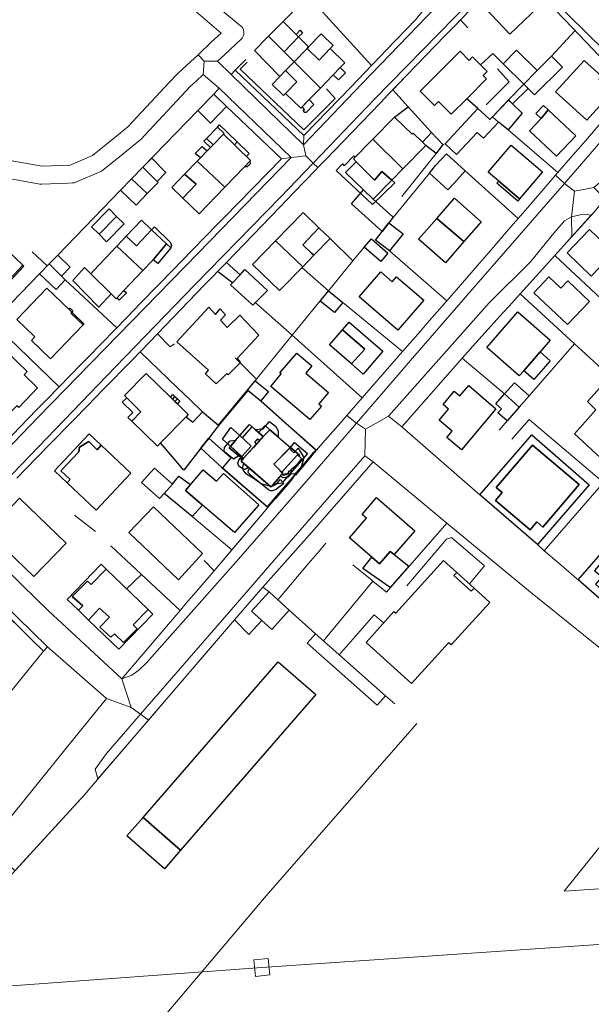
# Model space of a CAD drawing. Units: inches. Extents: x 2359029 to 2363856, y 4851543 to 4856414.
# Drawn here: x 2360859 to 2360998, y 4855443 to 4855683 of the extents above; entities that cross this region are included whole.
import ezdxf

# ---------------------------------------------------------------- set-up
doc = ezdxf.new("R2010")
doc.units = ezdxf.units.IN
doc.header["$MEASUREMENT"] = 0
doc.layers.add('carto_easy', color=7, linetype='Continuous')
doc.layers.add('l_base', color=253, linetype='Continuous', lineweight=9, true_color=0x828282)

# ---------------------------------------------------------------- blocks, each defined once
blk = doc.blocks.new('linee_base')
at = {"layer": 'l_base'}
for p, q in [((2360968, 4855681.31), (2360966.22, 4855683.29)), ((2360994.19, 4855680.64), (2360988.43, 4855674.4)), ((2361000.01, 4855674.59), (2360996.8, 4855677.93)), ((2360949.68, 4855666.16), (2360953.45, 4855662.07)), ((2360981.65, 4855667.57), (2360977.91, 4855663.74)), ((2360946.42, 4855662.79), (2360933.31, 4855649.2)), ((2360902.05, 4855661.11), (2360888.61, 4855647.27)), ((2360996.7, 4855653.75), (2361001.54, 4855659.35)), ((2360977.82, 4855656.43), (2360990.02, 4855646.03)), ((2360962.44, 4855652.99), (2360961.88, 4855652.85)), ((2360991.95, 4855648.27), (2360994.96, 4855651.74)), ((2360951.88, 4855640.16), (2360960.27, 4855650.66)), ((2360930.78, 4855646.6), (2360928.17, 4855643.89)), ((2360958.64, 4855645.86), (2360948.75, 4855633.72)), ((2360980.33, 4855634.81), (2360967.35, 4855646.4)), ((2360982.57, 4855637.41), (2360988.02, 4855643.7)), ((2360883.23, 4855641.7), (2360867.86, 4855625.86)), ((2360925.68, 4855641.32), (2360923.64, 4855639.2)), ((2360922.07, 4855637.57), (2360909.05, 4855624.07)), ((2360998.77, 4855636.27), (2360991.43, 4855628.15)), ((2360898.03, 4855624.29), (2360906.75, 4855633.24)), ((2360973.23, 4855626.59), (2360977.95, 4855632.07)), ((2360939.95, 4855624.4), (2360934.36, 4855629.88)), ((2360865.3, 4855623.19), (2360861.65, 4855626.66)), ((2360962.85, 4855614.66), (2360948.91, 4855626.85)), ((2360927.49, 4855622.79), (2360933.97, 4855617.15)), ((2360965.16, 4855617.31), (2360970.37, 4855623.29)), ((2360888.11, 4855614.1), (2360896.2, 4855622.41)), ((2360882.28, 4855608.11), (2360869.71, 4855619.77)), ((2360958.11, 4855609.23), (2360960.54, 4855612.01)), ((2360976.58, 4855611.72), (2360968.56, 4855602.84)), ((2360851.88, 4855609.41), (2360868.21, 4855593.67)), ((2360875.11, 4855600.75), (2360878.68, 4855604.41)), ((2360983.02, 4855591.49), (2360994.09, 4855604.15)), ((2360887.98, 4855602.22), (2360897.13, 4855593.42)), ((2360886.04, 4855600.21), (2360878.99, 4855593)), ((2360911.2, 4855600.77), (2360916.41, 4855595.58)), ((2360942.23, 4855591.02), (2360949.47, 4855599.32)), ((2360914.2, 4855592.86), (2360907.16, 4855584.23)), ((2360877.11, 4855591.07), (2360875.08, 4855588.99)), ((2360931.04, 4855578.18), (2360917.46, 4855590.2)), ((2360858.63, 4855583.82), (2360862.8, 4855588.11)), ((2360870.59, 4855584.4), (2360862.77, 4855576.39)), ((2360933.09, 4855580.54), (2360936.97, 4855584.98)), ((2360975.68, 4855583.06), (2360977.63, 4855585.34)), ((2360926.61, 4855572.98), (2360931.04, 4855578.18)), ((2360919.11, 4855564.17), (2360924.98, 4855571.06)), ((2360871.95, 4855562.34), (2360877.08, 4855558.34)), ((2360910.34, 4855553.85), (2360900.72, 4855562.02)), ((2360906.04, 4855548.79), (2360903.64, 4855551.25)), ((2360854.11, 4855550.2), (2360859.16, 4855545.26)), ((2360884.69, 4855544.36), (2360888.32, 4855547.87)), ((2360944.82, 4855546.26), (2360932.79, 4855531.62)), ((2360861.33, 4855532.14), (2360852.83, 4855540.52)), ((2360924.4, 4855539.11), (2360930.81, 4855533.38)), ((2360914.56, 4855533.21), (2360911.04, 4855536.76)), ((2360914.56, 4855533.21), (2360917.7, 4855536.63)), ((2360852.36, 4855514.34), (2360864.38, 4855529.13)), ((2360947.89, 4855518.2), (2360950.15, 4855516.24)), ((2361171.82, 4855469.21), (2360917.7, 4855451.92)), ((2360917.7, 4855451.92), (2360751.99, 4855439.74))]:
    blk.add_line(p, q, dxfattribs=at)
for points in [[(2360903.87, 4855689.05), (2360912.53, 4855681.83), (2360912.67, 4855681.7), (2360912.81, 4855681.55), (2360912.93, 4855681.4), (2360913.03, 4855681.23), (2360913.12, 4855681.06), (2360913.19, 4855680.87), (2360913.25, 4855680.68), (2360913.29, 4855680.49), (2360913.31, 4855680.3), (2360913.32, 4855680.1), (2360913.31, 4855679.9), (2360913.28, 4855679.71), (2360913.23, 4855679.52), (2360913.17, 4855679.33), (2360913.09, 4855679.15), (2360912.99, 4855678.98), (2360912.88, 4855678.82), (2360912.76, 4855678.67), (2360912.62, 4855678.53), (2360908.55, 4855674.75), (2360906.87, 4855673.19), (2360903.62, 4855673.17), (2360902.14, 4855674.74), (2360905.36, 4855677.79), (2360907.79, 4855680.05), (2360897.49, 4855688.93)], [(2360944.48, 4855672.15), (2360929.03, 4855689.11), (2360921.45, 4855681.39)], [(2360946.85, 4855674.6), (2360948.09, 4855675.89), (2360955.31, 4855683.38)], [(2360962.43, 4855679.36), (2360953.04, 4855669.65), (2360949.68, 4855666.16), (2360948.57, 4855665.02)], [(2360854.86, 4855649.19), (2360861.26, 4855648.06), (2360864.03, 4855647.57), (2360870.92, 4855647.83), (2360876.36, 4855650.16), (2360881.81, 4855654.56), (2360884.98, 4855657.12), (2360895.09, 4855667.95), (2360897.05, 4855670.05), (2360898.41, 4855671.32), (2360902.14, 4855674.74), (2360903.62, 4855673.17), (2360903.41, 4855669.96), (2360901.65, 4855668.33), (2360900.22, 4855666.99), (2360888.09, 4855654), (2360887.98, 4855653.89), (2360887.86, 4855653.79), (2360883.85, 4855650.56), (2360878.88, 4855646.55), (2360878.76, 4855646.46), (2360878.63, 4855646.38), (2360878.5, 4855646.3), (2360878.37, 4855646.24), (2360872.28, 4855643.63), (2360872.13, 4855643.57), (2360871.97, 4855643.52), (2360871.81, 4855643.49), (2360871.66, 4855643.46), (2360871.49, 4855643.45), (2360870.42, 4855643.41), (2360863.96, 4855643.16), (2360863.81, 4855643.16), (2360863.65, 4855643.17), (2360863.5, 4855643.19), (2360853.64, 4855644.93)], [(2360913.8, 4855673.59), (2360911.21, 4855670.96), (2360927.97, 4855655.01), (2360939.56, 4855667.04)], [(2360933.52, 4855666.42), (2360935.57, 4855664.08), (2360927.97, 4855656.39), (2360912.45, 4855671.22), (2360914.15, 4855672.94)], [(2360972.45, 4855662.5), (2360978.07, 4855668.13), (2360975.29, 4855671.31)], [(2360908.59, 4855635.14), (2360922.47, 4855649.38), (2360909.09, 4855662.09)], [(2360854.77, 4855570.29), (2360882.01, 4855598.52), (2360901.3, 4855618.52), (2360922.28, 4855639.99), (2360930.26, 4855648.3), (2360931.39, 4855647.22), (2360930.78, 4855646.6), (2360928.17, 4855643.89), (2360925.68, 4855641.32), (2360923.64, 4855639.2), (2360922.07, 4855637.57), (2360909.05, 4855624.07), (2360903.7, 4855618.54), (2360890.36, 4855604.69), (2360887.98, 4855602.22), (2360886.04, 4855600.21), (2360878.99, 4855593), (2360877.11, 4855591.07), (2360875.08, 4855588.99), (2360871.74, 4855585.57), (2360870.59, 4855584.4), (2360862.77, 4855576.39), (2360860.17, 4855573.73), (2360857.91, 4855571.41)], [(2360942.71, 4855627.74), (2360939.95, 4855624.4), (2360933.97, 4855617.15)], [(2360989.26, 4855625.75), (2361004.31, 4855611.67), (2361006.62, 4855609.51)], [(2360863.45, 4855621.25), (2360851.88, 4855609.41), (2360851.07, 4855608.58), (2360841.91, 4855599.21)], [(2360985.44, 4855621.53), (2360980.77, 4855616.36), (2360978.11, 4855613.41)], [(2360903.7, 4855618.54), (2360892.22, 4855606.62), (2360890.36, 4855604.69)], [(2360980.77, 4855616.36), (2360994.09, 4855604.15), (2360995.84, 4855602.54), (2361002.8, 4855596.16), (2361008.23, 4855602.18)], [(2360942.23, 4855591.02), (2360925.09, 4855606.25), (2360915.97, 4855614.34)], [(2360931.92, 4855614.64), (2360925.09, 4855606.25), (2360916.63, 4855595.86), (2360916.41, 4855595.58), (2360916.08, 4855595.18)], [(2360937.46, 4855614.3), (2360952.09, 4855602.33), (2360956.41, 4855607.28)], [(2360881.7, 4855607.52), (2360882.28, 4855608.11), (2360886.6, 4855612.55)], [(2360896.39, 4855604.19), (2360895.35, 4855603.41), (2360892.22, 4855606.62)], [(2360865.32, 4855590.7), (2360868.21, 4855593.67), (2360873.7, 4855599.3)], [(2360977.01, 4855591.95), (2360977, 4855591.95), (2360966.6, 4855600.68), (2360954.89, 4855587.36)], [(2361013.81, 4855564.57), (2361006.64, 4855570.54), (2360994.09, 4855582.16), (2360999.23, 4855588.1), (2360997.25, 4855590.11), (2361002.8, 4855596.16)], [(2360897.13, 4855593.42), (2360900.25, 4855590.42), (2360903.25, 4855587.54)], [(2360953.19, 4855585.41), (2360951.86, 4855583.88), (2360965.94, 4855571.66)], [(2360986.68, 4855553.67), (2361001.11, 4855570.32), (2360983, 4855585.66), (2360978.79, 4855580.88)], [(2360939.93, 4855550.25), (2360944.54, 4855546.48), (2360944.82, 4855546.26), (2360948.13, 4855543.55), (2360962.89, 4855560.43), (2360944.89, 4855575.37), (2360933.17, 4855561.91), (2360932.66, 4855561.33)], [(2360899.67, 4855541.31), (2360901.12, 4855543.01), (2360906.04, 4855548.79), (2360910.34, 4855553.85), (2360917.36, 4855562.1)], [(2360933.34, 4855555.49), (2360931.28, 4855553.08), (2360929.01, 4855550.42), (2360922.07, 4855542.28), (2360921.58, 4855541.7)], [(2360968.39, 4855545.54), (2360972.07, 4855549.98), (2360964, 4855556.85), (2360962.77, 4855556.45), (2360953.07, 4855545.05)], [(2360865.58, 4855538.98), (2360883.54, 4855522.35), (2360897.78, 4855539.09), (2360888.32, 4855547.87), (2360885.71, 4855550.29), (2360880.97, 4855554.69), (2360880.79, 4855554.86)], [(2360919.48, 4855543.61), (2360917.94, 4855544.79), (2360911.04, 4855536.76), (2360877.6, 4855497.84)], [(2360947.45, 4855536.05), (2360945.1, 4855538), (2360936.6, 4855528.24)], [(2360873.52, 4855415.91), (2360918.75, 4855469.36), (2360955.57, 4855511.51)], [(2361018.87, 4855504.43), (2361016.05, 4855500.94), (2360991.52, 4855470.58), (2361011.13, 4855471.82)], [(2360874.4, 4855494.07), (2360854.94, 4855472.81), (2360834.47, 4855450.37), (2360854.47, 4855432.72), (2360873.52, 4855415.91)]]:
    blk.add_lwpolyline(points, dxfattribs=at)
for points in [[(2360982.07, 4855705.58), (2360995.07, 4855691.82), (2361006.89, 4855679.28), (2361016.79, 4855669.21), (2361018.03, 4855667.96), (2361015.9, 4855665.68), (2361009.2, 4855666.4), (2361009.36, 4855667.09), (2361008.75, 4855668.1), (2361001.42, 4855675.74), (2360992.6, 4855684.44), (2360980.25, 4855696.99), (2360979.5, 4855697.56), (2360979, 4855697.7), (2360979.21, 4855702.87)], [(2360972.84, 4855703.02), (2360973.76, 4855703), (2360972.9, 4855701.54), (2360971.19, 4855699.27), (2360965.38, 4855693.22), (2360960.25, 4855686.47), (2360942.1, 4855667.63), (2360927.91, 4855652.73), (2360927.97, 4855655.01), (2360939.56, 4855667.04), (2360944.48, 4855672.15), (2360946.85, 4855674.6), (2360948.09, 4855675.89), (2360955.31, 4855683.38), (2360956.68, 4855685.05), (2360960.25, 4855689.39), (2360965.55, 4855695.82), (2360968.17, 4855698.41)], [(2360973.76, 4855703), (2360979.21, 4855702.87), (2360979, 4855697.7), (2360978.1, 4855697.52), (2360964.81, 4855683.93), (2360945.25, 4855663.93), (2360930.26, 4855648.3), (2360928.43, 4855650.05), (2360927.91, 4855652.73), (2360942.1, 4855667.63), (2360960.25, 4855686.47), (2360965.38, 4855693.22), (2360971.19, 4855699.27), (2360972.9, 4855701.54)], [(2360945.25, 4855663.93), (2360964.81, 4855683.93), (2360978.1, 4855697.52), (2360979, 4855697.7), (2360978.95, 4855696.47), (2360966.34, 4855683.42), (2360964.98, 4855682.01), (2360962.43, 4855679.36), (2360953.04, 4855669.65), (2360948.57, 4855665.02), (2360946.64, 4855663.02), (2360946.42, 4855662.79), (2360933.31, 4855649.2), (2360931.39, 4855647.22), (2360930.26, 4855648.3)], [(2360979, 4855697.7), (2360979.5, 4855697.56), (2360980.25, 4855696.99), (2360992.6, 4855684.44), (2361001.42, 4855675.74), (2361008.75, 4855668.1), (2361009.36, 4855667.09), (2361009.2, 4855666.4), (2361007.75, 4855666.55), (2361001.51, 4855673.04), (2361000.01, 4855674.59), (2360996.8, 4855677.93), (2360991.59, 4855683.34), (2360989.15, 4855685.87), (2360986.95, 4855688.16), (2360980.95, 4855694.38), (2360978.95, 4855696.47)], [(2360906.87, 4855673.19), (2360910.25, 4855669.9), (2360927.91, 4855652.73), (2360928.43, 4855650.05), (2360924.87, 4855649.65), (2360907.25, 4855666.57), (2360903.41, 4855669.96), (2360903.62, 4855673.17)], [(2360911.21, 4855670.96), (2360927.97, 4855655.01), (2360927.91, 4855652.73), (2360910.25, 4855669.9)], [(2360907.25, 4855666.57), (2360924.87, 4855649.65), (2360922.47, 4855649.38), (2360909.09, 4855662.09), (2360905.95, 4855665.14)], [(2361007.75, 4855666.55), (2361009.2, 4855666.4), (2361007.78, 4855664.71), (2361007.39, 4855663.51), (2361006.27, 4855660.62), (2361004.62, 4855658.4), (2360991.57, 4855643.36), (2360989.45, 4855645.36), (2360991.95, 4855648.27), (2360994.96, 4855651.74), (2360996.7, 4855653.75), (2361001.54, 4855659.35), (2361003.04, 4855661.09)], [(2361009.2, 4855666.4), (2361015.9, 4855665.68), (2361016.29, 4855659.2), (2361015.2, 4855659.07), (2361014.07, 4855657.84), (2361011.39, 4855654.25), (2361006.5, 4855648.38), (2361004.6, 4855647.25), (2360998.75, 4855642.32), (2360994.06, 4855641.45), (2360991.57, 4855643.36), (2361004.62, 4855658.4), (2361006.27, 4855660.62), (2361007.39, 4855663.51), (2361007.78, 4855664.71)], [(2360924.87, 4855649.65), (2360902.17, 4855626.28), (2360882.61, 4855606.28), (2360863.05, 4855586.28), (2360839.55, 4855561.84), (2360839.34, 4855564.02), (2360849.89, 4855574.86), (2360851.86, 4855576.87), (2360856.95, 4855582.1), (2360858.63, 4855583.82), (2360862.8, 4855588.11), (2360865.32, 4855590.7), (2360873.7, 4855599.3), (2360875.11, 4855600.75), (2360878.68, 4855604.41), (2360881.7, 4855607.52), (2360882.28, 4855608.11), (2360886.6, 4855612.55), (2360888.11, 4855614.1), (2360896.2, 4855622.41), (2360898.03, 4855624.29), (2360906.75, 4855633.24), (2360908.59, 4855635.14), (2360922.47, 4855649.38)], [(2360928.43, 4855650.05), (2360930.26, 4855648.3), (2360922.28, 4855639.99), (2360901.3, 4855618.52), (2360882.01, 4855598.52), (2360854.77, 4855570.29), (2360845.62, 4855560.88), (2360845.29, 4855560.2), (2360845.45, 4855558.66), (2360839.68, 4855558.43), (2360839.55, 4855561.84), (2360863.05, 4855586.28), (2360882.61, 4855606.28), (2360902.17, 4855626.28), (2360924.87, 4855649.65)], [(2360989.45, 4855645.36), (2360991.57, 4855643.36), (2360987.1, 4855638.2), (2360969.58, 4855618.05), (2360954.53, 4855600.67), (2360940.85, 4855584.8), (2360938.42, 4855586.65), (2360942.23, 4855591.02), (2360949.47, 4855599.32), (2360952.09, 4855602.33), (2360956.41, 4855607.28), (2360958.11, 4855609.23), (2360960.54, 4855612.01), (2360962.85, 4855614.66), (2360965.16, 4855617.31), (2360970.37, 4855623.29), (2360973.23, 4855626.59), (2360977.95, 4855632.07), (2360980.33, 4855634.81), (2360982.57, 4855637.41), (2360988.02, 4855643.7)], [(2360991.57, 4855643.36), (2360994.06, 4855641.45), (2360993.35, 4855635.2), (2360991.62, 4855634.22), (2360988.99, 4855631.19), (2360983.27, 4855624.2), (2360973.21, 4855614.18), (2360948.65, 4855586.54), (2360942.98, 4855583.37), (2360940.85, 4855584.8), (2360954.53, 4855600.67), (2360969.58, 4855618.05), (2360987.1, 4855638.2)], [(2360998.75, 4855642.32), (2361001.56, 4855639.65), (2360999.51, 4855637.17), (2360998.77, 4855636.27), (2360998.15, 4855635.59), (2360997, 4855635.76), (2360995.43, 4855635.69), (2360993.35, 4855635.2), (2360994.06, 4855641.45)], [(2360993.35, 4855635.2), (2360993.41, 4855630.34), (2360991.43, 4855628.15), (2360989.26, 4855625.75), (2360985.44, 4855621.53), (2360980.77, 4855616.36), (2360978.11, 4855613.41), (2360976.58, 4855611.72), (2360968.56, 4855602.84), (2360966.6, 4855600.68), (2360954.89, 4855587.36), (2360953.19, 4855585.41), (2360951.86, 4855583.88), (2360948.65, 4855586.54), (2360973.21, 4855614.18), (2360983.27, 4855624.2), (2360988.99, 4855631.19), (2360991.62, 4855634.22)], [(2360993.35, 4855635.2), (2360995.43, 4855635.69), (2360997, 4855635.76), (2360998.15, 4855635.59), (2360993.41, 4855630.34)], [(2360938.42, 4855586.65), (2360940.85, 4855584.8), (2360930.73, 4855573.08), (2360911.98, 4855551.57), (2360889.54, 4855526.25), (2360887.7, 4855524.53), (2360885.98, 4855523.3), (2360883.54, 4855522.35), (2360897.78, 4855539.09), (2360899.67, 4855541.31), (2360901.12, 4855543.01), (2360906.04, 4855548.79), (2360917.36, 4855562.1), (2360919.11, 4855564.17), (2360924.98, 4855571.06), (2360926.61, 4855572.98), (2360931.04, 4855578.18), (2360933.09, 4855580.54), (2360936.97, 4855584.98)], [(2360940.85, 4855584.8), (2360942.98, 4855583.37), (2360942.82, 4855576.82), (2360925.47, 4855556.82), (2360908.12, 4855536.82), (2360890.77, 4855516.82), (2360888.08, 4855513.73), (2360885.78, 4855515.39), (2360883.54, 4855522.35), (2360885.98, 4855523.3), (2360887.7, 4855524.53), (2360889.54, 4855526.25), (2360911.98, 4855551.57), (2360930.73, 4855573.08)], [(2360948.65, 4855586.54), (2360951.86, 4855583.88), (2360965.94, 4855571.66), (2360970.95, 4855567.32), (2360970.96, 4855567.32), (2360984.98, 4855555.14), (2360986.68, 4855553.67), (2360990.13, 4855550.69), (2360994.55, 4855546.85), (2360994.93, 4855546.52), (2361008.98, 4855534.33), (2361014.67, 4855529.45), (2361011.55, 4855525.62), (2361010.31, 4855524.1), (2361009.2, 4855522.74), (2360983.28, 4855543.51), (2360962.89, 4855560.43), (2360944.89, 4855575.37), (2360942.82, 4855576.82), (2360942.98, 4855583.37)], [(2360942.82, 4855576.82), (2360944.89, 4855575.37), (2360932.66, 4855561.33), (2360929.93, 4855558.2), (2360917.94, 4855544.79), (2360911.04, 4855536.76), (2360893.86, 4855516.76), (2360890.04, 4855512.32), (2360888.08, 4855513.73), (2360890.77, 4855516.82), (2360908.12, 4855536.82), (2360925.47, 4855556.82)], [(2360845.45, 4855558.66), (2360854.11, 4855550.2), (2360859.16, 4855545.26), (2360865.58, 4855538.98), (2360883.54, 4855522.35), (2360885.78, 4855515.39), (2360879.74, 4855517.62), (2360865.38, 4855530.17), (2360865.19, 4855530.35), (2360839.89, 4855555), (2360839.68, 4855558.43)], [(2360839.89, 4855555), (2360865.19, 4855530.35), (2360865.38, 4855530.17), (2360864.38, 4855529.13), (2360861.33, 4855532.14), (2360852.83, 4855540.52), (2360850.45, 4855542.86), (2360848.62, 4855544.68), (2360840, 4855553.18)], [(2360879.74, 4855517.62), (2360885.78, 4855515.39), (2360888.08, 4855513.73), (2360879.8, 4855504.18), (2360877.02, 4855500.34), (2360877.69, 4855497.95), (2360877.6, 4855497.84), (2360874.4, 4855494.07), (2360867.14, 4855486.14), (2360857.46, 4855475.56), (2360854.78, 4855477.69), (2360854.12, 4855485.83), (2360869.93, 4855505.45), (2360870.65, 4855506.35)], [(2360888.08, 4855513.73), (2360890.04, 4855512.32), (2360877.69, 4855497.95), (2360877.02, 4855500.34), (2360879.8, 4855504.18)], [(2360919.29, 4855454.11), (2360919.68, 4855450.08), (2360916.12, 4855449.73), (2360915.72, 4855453.75)]]:
    blk.add_lwpolyline(points, close=True, dxfattribs=at)
blk = doc.blocks.new('CTN_blocco')
at = {"layer": 'carto_easy'}
for points in [[(2360980.95, 4855694.38), (2360986.95, 4855688.16), (2360978.29, 4855679.82), (2360972.29, 4855686.05)], [(2360919.36, 4855679.26), (2360922.91, 4855682.84), (2360926.06, 4855679.68), (2360926.65, 4855679.1), (2360923.14, 4855675.48)], [(2360927.05, 4855680.75), (2360927.67, 4855680.06), (2360926.65, 4855679.1), (2360926.06, 4855679.68)], [(2360915.93, 4855675.76), (2360919.36, 4855679.26), (2360923.14, 4855675.48), (2360925.57, 4855673.05), (2360923.48, 4855670.9), (2360922.09, 4855669.47)], [(2360925.57, 4855673.05), (2360923.14, 4855675.48), (2360926.65, 4855679.1), (2360929.12, 4855676.69), (2360928.76, 4855676.32)], [(2360928.76, 4855676.32), (2360929.12, 4855676.69), (2360932.23, 4855679.88), (2360935.14, 4855677.04), (2360934.4, 4855676.27), (2360931.73, 4855673.41)], [(2360936.81, 4855671.64), (2360935.12, 4855669.89), (2360931.99, 4855666.63), (2360925.57, 4855673.05), (2360928.76, 4855676.32), (2360931.73, 4855673.41), (2360934.4, 4855676.27), (2360937.94, 4855672.82)], [(2360984.93, 4855670.87), (2360981.65, 4855667.57), (2360976.64, 4855672.54), (2360979.92, 4855675.85)], [(2360956.34, 4855665.87), (2360966.11, 4855675.6), (2360968.32, 4855673.38), (2360969.16, 4855674.22), (2360971.08, 4855672.3), (2360972.7, 4855670.68), (2360971.73, 4855669.71), (2360972.56, 4855668.89), (2360967.73, 4855664.03), (2360963.95, 4855660.24), (2360960.81, 4855663.36), (2360959.83, 4855662.39)], [(2360970.47, 4855661.65), (2360967.73, 4855664.03), (2360972.56, 4855668.89), (2360971.73, 4855669.71), (2360972.7, 4855670.68), (2360971.08, 4855672.3), (2360974.08, 4855675.07), (2360976.64, 4855672.54), (2360981.65, 4855667.57), (2360982.7, 4855666.53), (2360978.93, 4855662.75), (2360977.91, 4855663.74), (2360974.02, 4855659.61), (2360973.39, 4855658.94)], [(2360984.93, 4855670.87), (2360988.43, 4855674.4), (2360991.09, 4855671.76), (2360984.31, 4855664.93), (2360981.65, 4855667.57)], [(2360989.43, 4855665.69), (2360996.41, 4855673.37), (2361000.64, 4855669.53), (2360999.99, 4855668.82), (2361003.37, 4855665.74), (2360997.04, 4855658.78)], [(2360923.52, 4855665.31), (2360923, 4855664.78), (2360920.19, 4855667.52), (2360922.09, 4855669.47), (2360923.48, 4855670.9), (2360926.29, 4855668.16)], [(2360923.48, 4855670.9), (2360925.57, 4855673.05), (2360931.99, 4855666.63), (2360928.71, 4855663.23), (2360927.53, 4855662), (2360927.26, 4855661.72), (2360923.52, 4855665.31), (2360926.29, 4855668.16)], [(2360935.12, 4855669.89), (2360936.81, 4855671.64), (2360938.17, 4855670.33), (2360936.43, 4855668.62)], [(2360909.09, 4855662.09), (2360905.19, 4855658.07), (2360902.05, 4855661.11), (2360905.95, 4855665.14)], [(2360928.71, 4855660.83), (2360928.53, 4855660.65), (2360928.23, 4855660.69), (2360927.83, 4855661.11), (2360928.11, 4855661.39), (2360927.53, 4855662), (2360929.25, 4855663.79), (2360930.42, 4855662.59)], [(2360974.03, 4855659.62), (2360977.93, 4855663.7), (2360978.93, 4855662.75), (2360981.28, 4855660.51), (2360977.84, 4855656.46), (2360975.47, 4855658.28)], [(2360950.1, 4855659.54), (2360953.45, 4855662.04), (2360959.11, 4855655.74), (2360956.91, 4855653.44), (2360954.67, 4855655.63), (2360954.39, 4855655.34)], [(2360962.44, 4855652.99), (2360970.47, 4855661.65), (2360973.39, 4855658.94), (2360974.03, 4855659.62), (2360975.47, 4855658.28), (2360971.82, 4855654.35), (2360970.28, 4855655.79), (2360965.25, 4855650.38)], [(2360987.63, 4855661.34), (2360994.39, 4855654.98), (2360989.66, 4855649.96), (2360983.05, 4855656.19), (2360985.9, 4855659.21)], [(2360987.63, 4855661.34), (2360985.9, 4855659.21), (2360984.62, 4855660.41), (2360986.5, 4855662.4)], [(2360944.84, 4855654.18), (2360950.1, 4855659.54), (2360954.39, 4855655.34), (2360954.67, 4855655.63), (2360956.91, 4855653.44), (2360957.75, 4855652.63), (2360952.16, 4855646.91)], [(2360905.84, 4855652.79), (2360904.22, 4855654.33), (2360906.91, 4855657.11), (2360908.53, 4855655.49), (2360908.32, 4855655.35)], [(2360911.64, 4855653.49), (2360911, 4855652.76), (2360908.32, 4855655.35), (2360908.53, 4855655.49), (2360906.91, 4855657.11), (2360907.4, 4855657.62)], [(2360914.76, 4855648.74), (2360913.48, 4855647.41), (2360908.63, 4855642.4), (2360901.93, 4855648.76), (2360902.7, 4855649.55), (2360904.36, 4855651.26), (2360905.18, 4855652.11), (2360905.84, 4855652.79), (2360908.32, 4855655.35), (2360911, 4855652.76), (2360912.48, 4855651.32), (2360913.93, 4855649.92), (2360914.26, 4855649.6), (2360914.95, 4855648.93)], [(2360905.84, 4855652.79), (2360905.18, 4855652.11), (2360903.56, 4855653.65), (2360904.22, 4855654.33)], [(2360949.45, 4855644.13), (2360947.03, 4855646.29), (2360945.25, 4855644.17), (2360940.74, 4855648.65), (2360940.06, 4855649.32), (2360944.84, 4855654.18), (2360952.16, 4855646.91)], [(2360957.75, 4855652.63), (2360956.91, 4855653.44), (2360959.11, 4855655.74), (2360961.88, 4855652.85), (2360960.27, 4855650.66)], [(2360904.36, 4855651.26), (2360902.7, 4855649.55), (2360901.46, 4855650.64), (2360903.15, 4855652.38)], [(2360911, 4855652.76), (2360911.64, 4855653.49), (2360914.61, 4855650.61), (2360913.93, 4855649.92), (2360912.48, 4855651.32)], [(2360978.58, 4855652.68), (2360986.26, 4855646.14), (2360980.65, 4855639.56), (2360975.55, 4855643.9), (2360972.97, 4855646.1)], [(2360892.18, 4855643.81), (2360888.62, 4855647.27), (2360888.62, 4855647.27), (2360890.81, 4855649.48), (2360894.26, 4855645.98)], [(2360937.37, 4855648.09), (2360937.8, 4855647.61), (2360940.16, 4855650.11), (2360940.49, 4855649.75), (2360940.06, 4855649.32), (2360940.74, 4855648.65), (2360938.11, 4855646.01), (2360944.89, 4855639.5), (2360949.45, 4855644.13), (2360950.19, 4855643.46), (2360944.7, 4855638.19), (2360935.87, 4855646.48)], [(2360962.78, 4855650.54), (2360967.35, 4855646.4), (2360964.74, 4855643.52), (2360963.14, 4855641.77), (2360958.64, 4855645.86), (2360960.12, 4855647.71)], [(2360892.18, 4855643.81), (2360892.4, 4855643.6), (2360889.73, 4855640.84), (2360885.91, 4855644.47), (2360888.62, 4855647.27)], [(2360898.44, 4855639.74), (2360901.64, 4855643.13), (2360898.86, 4855645.59), (2360901.93, 4855648.76), (2360908.63, 4855642.4), (2360902.37, 4855635.93)], [(2360913.48, 4855647.41), (2360914.76, 4855648.74), (2360914.84, 4855648.09), (2360914.15, 4855647.36)], [(2360949.45, 4855644.13), (2360944.89, 4855639.5), (2360942.52, 4855641.78), (2360938.11, 4855646.01), (2360940.74, 4855648.65), (2360945.25, 4855644.17), (2360947.03, 4855646.29)], [(2360883.23, 4855641.7), (2360885.91, 4855644.47), (2360889.73, 4855640.84), (2360887.02, 4855638.04)], [(2360898.86, 4855645.59), (2360901.64, 4855643.13), (2360898.44, 4855639.74), (2360895.73, 4855642.36)], [(2360980.65, 4855639.56), (2360980.18, 4855638.97), (2360975.07, 4855643.41), (2360975.55, 4855643.9)], [(2360947.1, 4855631.58), (2360939.56, 4855638.35), (2360942.52, 4855641.78), (2360944.89, 4855639.5), (2360949.75, 4855635.11), (2360948.75, 4855633.71)], [(2360960.4, 4855634.76), (2360964.74, 4855639.72), (2360971.29, 4855633.98), (2360967.04, 4855629.12)], [(2360880.39, 4855637.13), (2360882.22, 4855635.3), (2360877.97, 4855630.94), (2360876.14, 4855632.72)], [(2360882.22, 4855635.3), (2360884.05, 4855633.47), (2360879.8, 4855629.11), (2360877.97, 4855630.94)], [(2360921.04, 4855629.31), (2360927.77, 4855636.25), (2360931.61, 4855632.53), (2360927.69, 4855628.34), (2360929.87, 4855626.31), (2360930.41, 4855625.8), (2360927.7, 4855623)], [(2360849.46, 4855632.71), (2360849.49, 4855632.13), (2360850.96, 4855630.76), (2360851.54, 4855630.76), (2360859.34, 4855623.39), (2360856.16, 4855619.97), (2360856.38, 4855619.75), (2360851.25, 4855614.33), (2360845.29, 4855619.97), (2360846.5, 4855621.23), (2360844.98, 4855622.63), (2360844.06, 4855621.76), (2360840.66, 4855624.84), (2360845.48, 4855630.06), (2360845.28, 4855630.25), (2360848.48, 4855633.64)], [(2360890.8, 4855632.01), (2360887.13, 4855628.08), (2360884.59, 4855630.45), (2360888.31, 4855634.37)], [(2360890.8, 4855632.01), (2360891.46, 4855632.76), (2360895.39, 4855628.91), (2360895.63, 4855628.2), (2360895.51, 4855627.59), (2360894.43, 4855628.6)], [(2360931.61, 4855632.53), (2360934.36, 4855629.88), (2360930.41, 4855625.8), (2360929.87, 4855626.31), (2360927.69, 4855628.34)], [(2360945.49, 4855629.51), (2360948.75, 4855633.71), (2360952.18, 4855631.06), (2360948.91, 4855626.85)], [(2360955.97, 4855629.71), (2360960.4, 4855634.76), (2360967.04, 4855629.12), (2360962.53, 4855623.97)], [(2360882.3, 4855628.05), (2360884.59, 4855630.45), (2360887.13, 4855628.08), (2360890.8, 4855632.01), (2360894.43, 4855628.6), (2360891.2, 4855624.72), (2360888.63, 4855622.08)], [(2361002.06, 4855624.75), (2360998.16, 4855620.69), (2360992.25, 4855626.38), (2360997.71, 4855632.07), (2361003.62, 4855626.38)], [(2360884.03, 4855617.2), (2360882.27, 4855615.33), (2360882.13, 4855615.18), (2360880.88, 4855616.36), (2360875.92, 4855621.3), (2360876.58, 4855622.02), (2360882.3, 4855628.05), (2360888.63, 4855622.08)], [(2360891.2, 4855624.72), (2360894.43, 4855628.6), (2360895.51, 4855627.59), (2360892.34, 4855623.81)], [(2360915.46, 4855623.54), (2360921.04, 4855629.31), (2360927.7, 4855623), (2360922.05, 4855617.16)], [(2360942.71, 4855627.74), (2360944.46, 4855629.78), (2360948.48, 4855626.34), (2360946.73, 4855624.3)], [(2360865.8, 4855623.7), (2360867.86, 4855625.86), (2360870.92, 4855622.92), (2360868.77, 4855620.67)], [(2360856.38, 4855619.75), (2360856.16, 4855619.97), (2360859.34, 4855623.39), (2360859.59, 4855623.15)], [(2360863.45, 4855621.25), (2360865.8, 4855623.7), (2360868.77, 4855620.67), (2360869.71, 4855619.77), (2360867.45, 4855617.42)], [(2360875.92, 4855621.3), (2360880.88, 4855616.36), (2360877.92, 4855613.16), (2360871.55, 4855619.67), (2360874.39, 4855622.83)], [(2360906.91, 4855621.86), (2360909.05, 4855624.07), (2360912.4, 4855621.05), (2360910.55, 4855619.07)], [(2360910.08, 4855618.55), (2360910.55, 4855619.07), (2360912.4, 4855621.05), (2360913.55, 4855622.29), (2360919.08, 4855617.19), (2360915.53, 4855613.64)], [(2360941.46, 4855615.64), (2360946.73, 4855621.75), (2360949.51, 4855619.35), (2360950.57, 4855620.57), (2360957.25, 4855614.81), (2360950.92, 4855607.48)], [(2360984.15, 4855616.64), (2360987.78, 4855620.5), (2360990.7, 4855617.75), (2360992.39, 4855619.55), (2360997.7, 4855614.55), (2360992.38, 4855608.89)], [(2360870.62, 4855612.53), (2360871.29, 4855611.89), (2360871.1, 4855611.69), (2360874.11, 4855608.84), (2360866.12, 4855600.48), (2360861.44, 4855605), (2360862.29, 4855605.9), (2360857.87, 4855610.15), (2360865.19, 4855617.77)], [(2360882.27, 4855615.33), (2360884.03, 4855617.2), (2360884.64, 4855616.63), (2360882.83, 4855614.81)], [(2360933.96, 4855617.14), (2360937.46, 4855614.3), (2360935.41, 4855611.79), (2360931.92, 4855614.63)], [(2360871.29, 4855611.89), (2360870.62, 4855612.53), (2360870.9, 4855612.85), (2360871.58, 4855612.2)], [(2360874.11, 4855608.84), (2360871.1, 4855611.69), (2360871.29, 4855611.89), (2360874.28, 4855609.01)], [(2360906.39, 4855611.37), (2360907.5, 4855612.68), (2360908.83, 4855611.28), (2360907.59, 4855609.94), (2360909.22, 4855608.17), (2360912.35, 4855611.2), (2360916.95, 4855606.29), (2360911.7, 4855600.59), (2360912.49, 4855599.6), (2360909.52, 4855596.59), (2360909.17, 4855596.94), (2360908.24, 4855596.04), (2360906.57, 4855594.41), (2360903.92, 4855596.87), (2360904.65, 4855597.75), (2360896.91, 4855604.69), (2360904.74, 4855613.11)], [(2360985.64, 4855602.22), (2360981.65, 4855597.6), (2360980.57, 4855596.37), (2360972.62, 4855603.27), (2360980.2, 4855611.97), (2360988.12, 4855605.06)], [(2360942.88, 4855602.9), (2360937.42, 4855607.63), (2360939.04, 4855609.5), (2360947.27, 4855602.37), (2360942.44, 4855596.8), (2360939.6, 4855599.26)], [(2360937.42, 4855607.63), (2360942.88, 4855602.9), (2360939.6, 4855599.26), (2360934.21, 4855603.93)], [(2360858.36, 4855588.62), (2360857.89, 4855589.06), (2360855.35, 4855586.47), (2360855.84, 4855585.98), (2360855.63, 4855585.76), (2360851.54, 4855589.66), (2360851.93, 4855590.07), (2360847.63, 4855594.21), (2360848.51, 4855595.14), (2360845.52, 4855597.99), (2360852.35, 4855605.13), (2360860.44, 4855597.42), (2360859.63, 4855596.57), (2360862.94, 4855593.41)], [(2360919.88, 4855593.79), (2360922.44, 4855596.84), (2360922.12, 4855597.11), (2360926.21, 4855601.93), (2360929.93, 4855598.77), (2360928.44, 4855597.01), (2360934, 4855592.3), (2360931.62, 4855589.49), (2360932.25, 4855588.96), (2360929.45, 4855585.67)], [(2360981.65, 4855597.6), (2360985.64, 4855602.22), (2360988.14, 4855600.04), (2360984.14, 4855595.43)], [(2360895.37, 4855591.19), (2360895.88, 4855590.69), (2360896.49, 4855590.09), (2360897.07, 4855589.52), (2360899.75, 4855586.89), (2360899.21, 4855586.34), (2360892.98, 4855580), (2360892.21, 4855579.21), (2360885.97, 4855585.33), (2360888.18, 4855587.59), (2360884.72, 4855590.99), (2360884.16, 4855591.54), (2360889.49, 4855596.96)], [(2360914.19, 4855592.87), (2360916.08, 4855595.18), (2360919.35, 4855592.52), (2360917.49, 4855590.24), (2360917.46, 4855590.2), (2360914.25, 4855592.82)], [(2360974.88, 4855588.34), (2360966.45, 4855578.31), (2360962.9, 4855581.29), (2360964.19, 4855582.83), (2360961, 4855585.51), (2360963.31, 4855588.25), (2360961.96, 4855589.39), (2360964.69, 4855592.62), (2360966.09, 4855591.44), (2360968.22, 4855593.97)], [(2360977, 4855591.94), (2360979.38, 4855594.67), (2360983.02, 4855591.49), (2360980.58, 4855588.71)], [(2360896.48, 4855591.31), (2360895.88, 4855590.69), (2360895.37, 4855591.19), (2360895.97, 4855591.78)], [(2360914.19, 4855592.87), (2360914.25, 4855592.82), (2360907.16, 4855584.23), (2360907.1, 4855584.28)], [(2360980.58, 4855588.71), (2360977.63, 4855585.34), (2360975.37, 4855587.32), (2360976.25, 4855588.32), (2360974.88, 4855589.52), (2360977, 4855591.95)], [(2360888.18, 4855587.59), (2360885.97, 4855585.33), (2360885.01, 4855586.19), (2360886.21, 4855587.39), (2360883.63, 4855589.93), (2360884.72, 4855590.99)], [(2360897.1, 4855590.74), (2360896.49, 4855590.09), (2360895.88, 4855590.69), (2360896.48, 4855591.31)], [(2360896.49, 4855590.09), (2360897.1, 4855590.74), (2360897.68, 4855590.21), (2360897.07, 4855589.52)], [(2360930.98, 4855578.12), (2360930.89, 4855578.18), (2360930.86, 4855578.21), (2360917.46, 4855590.2), (2360917.49, 4855590.24), (2360931.02, 4855578.17)], [(2360892.98, 4855580), (2360899.21, 4855586.34), (2360900.82, 4855585.02), (2360903.25, 4855587.54), (2360907.1, 4855584.28), (2360907.16, 4855584.23), (2360904.77, 4855581.17), (2360902.82, 4855578.67), (2360902.03, 4855577.66), (2360898.64, 4855573.32)], [(2360913.26, 4855576.23), (2360912.8, 4855576.64), (2360915.1, 4855579.16), (2360912.34, 4855581.77), (2360914.72, 4855584.49), (2360916.1, 4855583.27), (2360918.06, 4855581.54)], [(2360921.7, 4855581.43), (2360919.68, 4855583.16), (2360918.06, 4855581.54), (2360916.1, 4855583.27), (2360918.06, 4855583.4), (2360919.58, 4855585.22), (2360921.01, 4855584.08), (2360921.72, 4855582.92)], [(2360878.49, 4855579.43), (2360877.48, 4855578.33), (2360875.49, 4855580.32), (2360873.18, 4855578.93), (2360873, 4855577.78), (2360868.6, 4855573.16), (2360870.87, 4855571.03), (2360870.16, 4855570.23), (2360867.04, 4855573.17), (2360875.56, 4855582.2)], [(2360915.67, 4855578.89), (2360913.26, 4855576.23), (2360908.07, 4855580.87), (2360910.13, 4855583.73), (2360912.99, 4855581.25), (2360915.34, 4855583.94), (2360916.92, 4855582.55), (2360918.55, 4855584.21), (2360919.68, 4855583.16), (2360918.06, 4855581.54)], [(2360924.67, 4855578.89), (2360920.6, 4855574.76), (2360922.22, 4855573.26), (2360922.09, 4855573.14), (2360922.54, 4855572.78), (2360922.8, 4855572.58), (2360922.15, 4855571.83), (2360920.46, 4855569.85), (2360919.93, 4855569.24), (2360914.77, 4855573.73), (2360914.47, 4855573.99), (2360912.68, 4855575.55), (2360913.05, 4855575.99), (2360913.26, 4855576.23), (2360916.41, 4855579.71), (2360917.18, 4855580.56), (2360918.06, 4855581.54), (2360919.68, 4855583.16)], [(2360984.98, 4855555.14), (2360970.96, 4855567.32), (2360983.63, 4855581.93), (2360997.66, 4855569.76)], [(2360878.49, 4855579.43), (2360885.75, 4855572.57), (2360877.22, 4855563.55), (2360870.16, 4855570.23), (2360870.87, 4855571.03), (2360868.6, 4855573.16), (2360873, 4855577.78), (2360873.18, 4855578.93), (2360875.49, 4855580.32), (2360877.48, 4855578.33)], [(2360908.1, 4855573.93), (2360908.05, 4855573.85), (2360908, 4855573.89), (2360902.82, 4855578.67), (2360904.77, 4855581.17), (2360910.15, 4855576.38)], [(2360908.48, 4855578.05), (2360908.56, 4855578.83), (2360909.94, 4855580.53), (2360911.37, 4855580.66), (2360909.76, 4855578.82), (2360912.09, 4855576.81), (2360910.77, 4855575.98), (2360908.59, 4855577.77)], [(2360913.26, 4855576.23), (2360913.05, 4855575.99), (2360912.56, 4855576.41), (2360909.76, 4855578.82), (2360912.34, 4855581.77), (2360915.1, 4855579.16), (2360912.8, 4855576.64)], [(2360910.06, 4855579.17), (2360912.34, 4855581.77), (2360915.1, 4855579.16), (2360912.8, 4855576.64)], [(2360917.18, 4855580.56), (2360916.41, 4855579.71), (2360915.97, 4855580.1), (2360916.73, 4855580.98)], [(2360920.46, 4855569.85), (2360922.55, 4855572.27), (2360922.8, 4855572.58), (2360922.54, 4855572.78), (2360926.41, 4855577.1), (2360926.77, 4855576.76), (2360926.93, 4855576.96), (2360924.67, 4855578.89), (2360925.71, 4855580.07), (2360928.84, 4855577.4), (2360922.61, 4855570.19)], [(2360922.54, 4855572.78), (2360922.09, 4855573.14), (2360922.22, 4855573.26), (2360920.6, 4855574.76), (2360924.67, 4855578.89), (2360926.93, 4855576.96), (2360926.77, 4855576.76), (2360926.41, 4855577.1)], [(2360922.8, 4855572.58), (2360922.09, 4855573.14), (2360922.22, 4855573.26), (2360920.6, 4855574.76), (2360924.47, 4855578.69), (2360924.88, 4855578.27), (2360924.81, 4855578.18), (2360925.53, 4855577.57), (2360926.58, 4855578.71), (2360927.96, 4855576.39), (2360927.29, 4855574.07), (2360925.66, 4855572.32), (2360923.43, 4855572.45), (2360923.12, 4855572.14), (2360922.7, 4855572.46)], [(2360922.96, 4855572.12), (2360922.55, 4855572.27), (2360922.8, 4855572.58), (2360922.54, 4855572.78), (2360926.41, 4855577.1), (2360927.39, 4855576.19), (2360926.08, 4855574.46), (2360924.9, 4855573.38), (2360924.48, 4855573.03), (2360924.33, 4855573.16), (2360924.2, 4855572.67), (2360923.76, 4855572.25)], [(2360930.38, 4855577.58), (2360929.88, 4855576.97), (2360929.84, 4855577), (2360930.36, 4855577.61)], [(2360930.38, 4855577.58), (2360930.36, 4855577.61), (2360930.86, 4855578.21), (2360930.89, 4855578.18)], [(2360974.93, 4855569.08), (2360983.76, 4855579.47), (2360995.16, 4855569.83), (2360986.35, 4855559.41), (2360984.84, 4855560.68), (2360983.21, 4855558.76), (2360974.75, 4855565.94), (2360976.37, 4855567.86)], [(2360912.09, 4855574.28), (2360911.85, 4855575.06), (2360912.05, 4855575.75), (2360912.42, 4855576.22), (2360912.93, 4855575.85), (2360912.68, 4855575.55), (2360914.47, 4855573.99), (2360913.61, 4855573.47), (2360912.76, 4855573.79)], [(2360913.25, 4855573.22), (2360913.01, 4855573.97), (2360913.34, 4855574.97), (2360919.83, 4855569.33), (2360917.55, 4855569.97), (2360915.58, 4855571.34), (2360913.97, 4855572.33)], [(2360929.95, 4855576.91), (2360925.89, 4855572.12), (2360925.81, 4855572.19), (2360925.79, 4855572.21), (2360929.84, 4855577), (2360929.88, 4855576.97)], [(2360895.89, 4855569.92), (2360893.87, 4855567.64), (2360892.71, 4855566.38), (2360888.35, 4855570.28), (2360891.53, 4855573.82)], [(2360899.06, 4855568.38), (2360903.37, 4855573.44), (2360906.61, 4855570.63), (2360908.36, 4855572.53), (2360916.99, 4855564.89), (2360911.01, 4855558.07), (2360903.25, 4855564.77)], [(2360919.09, 4855564.41), (2360919.13, 4855564.37), (2360919.24, 4855564.27), (2360919.2, 4855564.22), (2360908.05, 4855573.85), (2360908.1, 4855573.93)], [(2360923.07, 4855570.08), (2360921.29, 4855568.71), (2360920.34, 4855568.32), (2360919.85, 4855568.26), (2360919.36, 4855568.5), (2360915.89, 4855571.31), (2360914.41, 4855572.67), (2360914.35, 4855572.88), (2360914.46, 4855573.23), (2360914.77, 4855573.73), (2360919.93, 4855569.24), (2360920.85, 4855569.71), (2360921.53, 4855570.24), (2360922.18, 4855571.07)], [(2360922.96, 4855572.12), (2360923.76, 4855572.25), (2360924.2, 4855572.67), (2360924.33, 4855573.16), (2360924.48, 4855573.03), (2360924.9, 4855573.38), (2360924.8, 4855572.39), (2360924.17, 4855571.66), (2360922.93, 4855571.45), (2360922.15, 4855571.83), (2360922.55, 4855572.27)], [(2360893.87, 4855567.64), (2360895.89, 4855569.92), (2360897.46, 4855571.9), (2360900.27, 4855569.8), (2360899.06, 4855568.38), (2360903.25, 4855564.77), (2360900.72, 4855562.02)], [(2360924.68, 4855570.69), (2360924.64, 4855570.73), (2360924.42, 4855570.49), (2360924.47, 4855570.44), (2360921.05, 4855566.4), (2360920.94, 4855566.5), (2360920.91, 4855566.53), (2360925.16, 4855571.48), (2360925.18, 4855571.46), (2360925.27, 4855571.38)], [(2360924.68, 4855570.69), (2360924.47, 4855570.44), (2360924.42, 4855570.49), (2360924.64, 4855570.73)], [(2360925.81, 4855572.19), (2360925.18, 4855571.46), (2360925.16, 4855571.48), (2360925.79, 4855572.21)], [(2360858.54, 4855566.51), (2360869.92, 4855555.52), (2360862, 4855547.33), (2360855.4, 4855553.71), (2360856.42, 4855554.73), (2360851.66, 4855559.39)], [(2360920.03, 4855565.43), (2360919.13, 4855564.37), (2360919.09, 4855564.41), (2360919.99, 4855565.46)], [(2360920.03, 4855565.43), (2360919.99, 4855565.46), (2360920.91, 4855566.53), (2360920.94, 4855566.5)], [(2360945.73, 4855566.63), (2360955.03, 4855558.55), (2360949.98, 4855552.71), (2360949.07, 4855553.5), (2360946.42, 4855550.44), (2360939.1, 4855556.77), (2360943.26, 4855561.58), (2360942.18, 4855562.52)], [(2360885.26, 4855558.11), (2360891.21, 4855564.37), (2360903.24, 4855552.99), (2360897.33, 4855546.56)], [(2361003.63, 4855538.98), (2361004.91, 4855540.48), (2361007, 4855538.67), (2361008.63, 4855540.55), (2361010.39, 4855539.02), (2361019.27, 4855549.25), (2361007.92, 4855559.11), (2360998.97, 4855548.8), (2361000.73, 4855547.27), (2360999.16, 4855545.46), (2361002.15, 4855542.87), (2361000.82, 4855541.41), (2360994.93, 4855546.52), (2361007.38, 4855560.89), (2361007.84, 4855561.42), (2361021.9, 4855549.23), (2361013.73, 4855539.81), (2361008.98, 4855534.33)], [(2360953.63, 4855549.88), (2360949, 4855544.72), (2360942.38, 4855549.35), (2360944.55, 4855552.06), (2360946.42, 4855550.44), (2360949.07, 4855553.5), (2360949.98, 4855552.71)], [(2360965.31, 4855548.33), (2360964.61, 4855547.63), (2360968.84, 4855543.79), (2360969.52, 4855544.51), (2360973.35, 4855541.04), (2360963.92, 4855530.65), (2360963.29, 4855531.21), (2360954.25, 4855521.23), (2360943.14, 4855531.29), (2360949.97, 4855538.83), (2360950.42, 4855538.43), (2360962.05, 4855551.29)], [(2360879.73, 4855549.17), (2360876.05, 4855545.38), (2360875.12, 4855546.26), (2360871.42, 4855542.51), (2360873.97, 4855540.2), (2360872.9, 4855539.16), (2360870.19, 4855541.78), (2360878.5, 4855550.36)], [(2360889.92, 4855539.29), (2360886.31, 4855535.53), (2360887.28, 4855534.61), (2360883.95, 4855531.28), (2360881.69, 4855533.41), (2360880.81, 4855532.53), (2360878.13, 4855534.98), (2360880.48, 4855537.47), (2360878.08, 4855539.65), (2360875.4, 4855536.74), (2360872.9, 4855539.16), (2360873.97, 4855540.2), (2360871.42, 4855542.51), (2360875.12, 4855546.26), (2360876.05, 4855545.38), (2360879.73, 4855549.17)], [(2360969.52, 4855544.51), (2360968.84, 4855543.79), (2360964.61, 4855547.63), (2360965.31, 4855548.33)], [(2360919.48, 4855543.61), (2360924.41, 4855539.12), (2360920.12, 4855534.42), (2360915.19, 4855538.92)], [(2360889.92, 4855539.29), (2360891.07, 4855538.18), (2360882.77, 4855529.61), (2360875.4, 4855536.74), (2360878.08, 4855539.65), (2360880.48, 4855537.47), (2360878.13, 4855534.98), (2360880.81, 4855532.53), (2360881.69, 4855533.41), (2360883.95, 4855531.28), (2360887.28, 4855534.61), (2360886.31, 4855535.53)], [(2360930.81, 4855533.38), (2360947.89, 4855518.2), (2360945.89, 4855515.95), (2360928.8, 4855531.1)], [(2360921.71, 4855526.55), (2360930.88, 4855518.58), (2360897.86, 4855480.59), (2360888.7, 4855488.55)], [(2360884.75, 4855484.04), (2360888.7, 4855488.55), (2360897.86, 4855480.59), (2360893.96, 4855476.03)]]:
    blk.add_lwpolyline(points, close=True, dxfattribs=at)
blk.add_lwpolyline([(2360983.76, 4855579.47), (2360974.93, 4855569.08), (2360976.37, 4855567.86), (2360974.75, 4855565.94), (2360983.21, 4855558.76), (2360984.84, 4855560.68), (2360986.35, 4855559.41), (2360995.16, 4855569.83), (2360983.76, 4855579.47)], dxfattribs=at)

msp = doc.modelspace()

# ---------------------------------------------------------------- block references
for name in ['linee_base', 'CTN_blocco']:
    msp.add_blockref(name, (0, 0))

doc.saveas('drawing.dxf')
